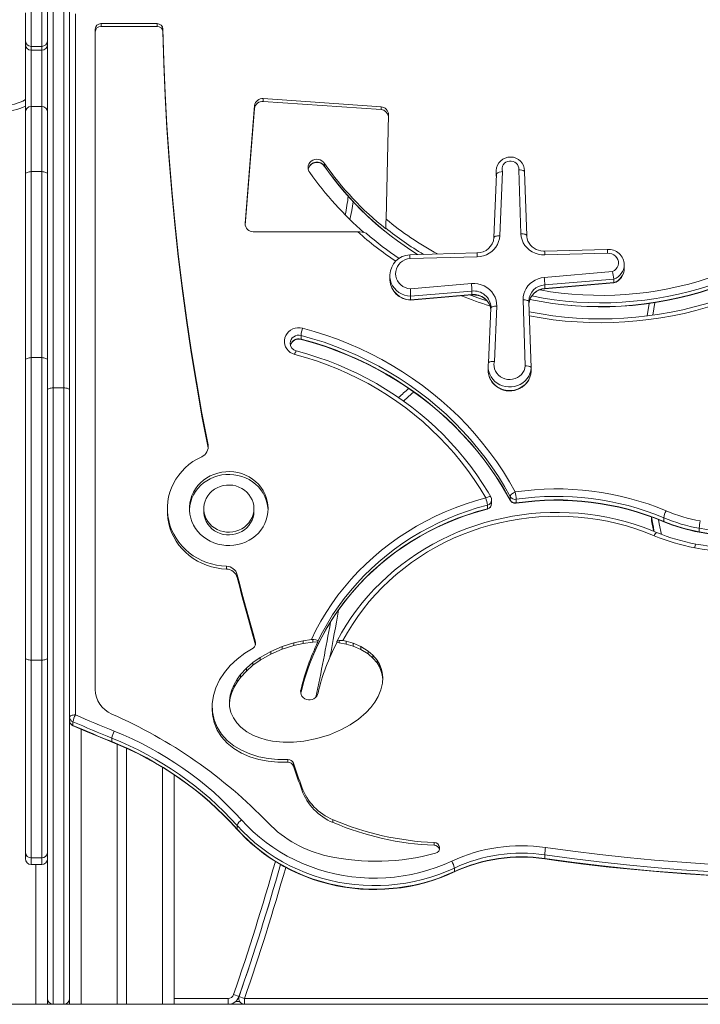
# Model space of a CAD drawing. Units: millimetres. Extents: x -2764 to 26359, y -10900 to 1482.
# Drawn here: x -858 to -272, y -893 to -46 of the extents above; entities that cross this region are included whole.
import ezdxf

# ---------------------------------------------------------------- set-up
doc = ezdxf.new("R2010")
doc.units = ezdxf.units.MM

msp = doc.modelspace()

# ---------------------------------------------------------------- linework, layer by layer
at = {"color": 7, "linetype": 'Continuous', "lineweight": 15}
for p, q in [((-833.93, 765.18), (-833.93, -363.99)), ((-828.93, -362.37), (-828.93, 770.13)), ((-819.93, 770.13), (-819.93, -362.37)), ((-814.93, -363.99), (-814.93, 735.21)), ((-852.93, -39.81), (-852.93, -63.69)), ((-847.93, -68.65), (-847.93, -36.82)), ((-838.93, -36.82), (-838.93, -68.65)), ((-809.93, -40.55), (-809.93, -643.64)), ((-739.63, -49.05), (-787.89, -49.05)), ((-787.89, -51.45), (-787.89, -49.05)), ((-739.63, -51.45), (-739.63, -49.05)), ((-792.89, -53.75), (-792.89, -621.67)), ((-739.63, -51.45), (-787.89, -51.45)), ((-734.63, -56.05), (-734.63, -53.66)), ((-852.93, -63.69), (-852.93, -67.01)), ((-852.93, -67.01), (-852.93, -125.21)), ((-847.93, -68.65), (-838.93, -68.65)), ((-847.93, -72.01), (-838.93, -72.01)), ((-546.93, -120.64), (-648.24, -113.53)), ((-648.24, -115.93), (-648.24, -113.53)), ((-546.93, -123.04), (-648.24, -115.93)), ((-852.93, -125.21), (-852.93, -178.52)), ((-847.93, -176.37), (-847.93, -120.25)), ((-847.93, -120.25), (-838.93, -120.25)), ((-838.93, -120.25), (-838.93, -176.37)), ((-655.74, -119.6), (-663.8, -221.01)), ((-655.74, -122), (-663.73, -222.54)), ((-655.74, -122), (-655.74, -119.6)), ((-546.93, -123.04), (-546.93, -120.64)), ((-542.57, -217.21), (-540.45, -127.35)), ((-595.54, -171.78), (-595.54, -169.39)), ((-847.93, -336.37), (-847.93, -176.37)), ((-847.93, -176.37), (-838.93, -176.37)), ((-838.93, -176.37), (-838.93, -336.37)), ((-595.54, -171.78), (-595.45, -172.06)), ((-447.82, -175.69), (-447.78, -175.41)), ((-447.82, -175.69), (-447.82, -178.77)), ((-442.39, -176.28), (-444.76, -231.55)), ((-426.54, -229.84), (-428.37, -174.69)), ((-423.36, -176.53), (-423.35, -175.72)), ((-423.35, -175.72), (-423.36, -176.53)), ((-423.36, -176.53), (-421.54, -231.4)), ((-852.93, -178.52), (-852.93, -338.52)), ((-449.76, -233.07), (-447.42, -178.6)), ((-656.83, -228.08), (-566.88, -228.16)), ((-542.88, -224.89), (-542.88, -225.57)), ((-352.16, -243.32), (-406.11, -244.75)), ((-464.32, -246.29), (-522.23, -247.82)), ((-464.18, -249.58), (-521.93, -251.11)), ((-351.96, -246.61), (-405.98, -248.04)), ((-406.45, -267.36), (-347.74, -262.39)), ((-337.59, -259.65), (-337.63, -256.48)), ((-539.39, -265.8), (-539.33, -265.04)), ((-539.39, -265.8), (-539.39, -268.88)), ((-539.39, -268.88), (-539.37, -269.7)), ((-346.54, -268.72), (-406, -273.75)), ((-346.54, -268.72), (-346.54, -271.8)), ((-521.6, -277.11), (-469.14, -272.67)), ((-468.69, -279.06), (-521.54, -283.53)), ((-468.69, -279.06), (-468.69, -282.14)), ((-406.03, -277.13), (-346.61, -272.1)), ((-406, -276.83), (-346.54, -271.8)), ((-406, -273.75), (-406, -276.83)), ((-521.54, -286.61), (-468.69, -282.14)), ((-521.54, -286.9), (-468.72, -282.44)), ((-521.54, -283.53), (-521.54, -286.61)), ((-422.76, -343.36), (-424.64, -286.67)), ((-419.65, -287.79), (-419.65, -288.23)), ((-454.38, -340.94), (-452.36, -293.66)), ((-452.36, -293.66), (-452.34, -293.1)), ((-447.36, -292.14), (-449.4, -339.8)), ((-419.65, -288.23), (-417.75, -345.14)), ((-615.77, -320.32), (-615.77, -317.24)), ((-615.7, -320.63), (-615.77, -320.32)), ((-625.13, -323.92), (-625.11, -323.94)), ((-852.93, -338.52), (-852.93, -594.71)), ((-847.93, -596.51), (-847.93, -336.37)), ((-847.93, -336.37), (-838.93, -336.37)), ((-838.93, -336.37), (-838.93, -596.51)), ((-454.72, -344.23), (-454.72, -347.3)), ((-454.71, -344.61), (-454.72, -344.23)), ((-417.75, -345.14), (-417.75, -348.22)), ((-417.84, -348.94), (-417.75, -348.22)), ((-833.93, -363.99), (-833.93, -887.59)), ((-828.93, -892.59), (-828.93, -362.37)), ((-828.93, -362.37), (-819.93, -362.37)), ((-819.93, -362.37), (-819.93, -892.59)), ((-814.93, -887.59), (-814.93, -363.99)), ((-695.81, -413.85), (-695.81, -411.46)), ((-695.72, -414.37), (-695.81, -413.85)), ((-435.82, -458.79), (-435.82, -455.72)), ((-455.41, -466.32), (-455.41, -463.24)), ((-451.74, -461.79), (-451.74, -458.71)), ((-430.59, -461.3), (-430.59, -458.23)), ((-730.78, -466.19), (-730.78, -468.58)), ((-699.48, -466.19), (-699.48, -468.58)), ((-656.33, -468.58), (-656.33, -466.19)), ((-312.87, -479.68), (-314.11, -473.48)), ((-314.11, -473.48), (-314.1, -476.59)), ((-303.62, -477.17), (-303.62, -474.09)), ((-314.1, -476.59), (-312.28, -485.65)), ((-273.09, -486.21), (-273.09, -483.14)), ((-679.96, -518.23), (-679.96, -515.84)), ((-670.62, -525.43), (-670.62, -523.04)), ((-654.97, -583.39), (-654.97, -580.99)), ((-621.82, -581.6), (-632.01, -584.81)), ((-621.82, -583.99), (-632.01, -587.2)), ((-613.79, -579.82), (-621.82, -581.6)), ((-621.82, -583.99), (-621.82, -581.6)), ((-613.79, -582.22), (-621.82, -583.99)), ((-606.87, -578.85), (-613.79, -579.82)), ((-613.79, -582.22), (-613.79, -579.82)), ((-605.61, -581.06), (-613.79, -582.22)), ((-605.61, -578.71), (-606.87, -578.85)), ((-605.61, -581.06), (-605.61, -578.71)), ((-601.19, -580.81), (-605.61, -581.06)), ((-601.19, -580.12), (-601.19, -580.81)), ((-584.86, -581.32), (-584.86, -580.63)), ((-582.97, -581.53), (-584.86, -581.32)), ((-582.97, -581.53), (-582.97, -579.54)), ((-576.89, -582.73), (-582.97, -581.53)), ((-576.89, -580.34), (-579.73, -579.78)), ((-570.94, -582.09), (-576.89, -580.34)), ((-576.89, -582.73), (-576.89, -580.34)), ((-570.94, -584.48), (-576.89, -582.73)), ((-564.24, -584.94), (-570.94, -582.09)), ((-570.94, -584.48), (-570.94, -582.09)), ((-641.81, -589.04), (-651.02, -594.26)), ((-641.81, -591.43), (-651.02, -596.66)), ((-632.01, -584.81), (-641.81, -589.04)), ((-632.01, -587.2), (-641.81, -591.43)), ((-641.81, -591.43), (-641.81, -589.04)), ((-632.01, -587.2), (-632.01, -584.81)), ((-564.24, -587.33), (-570.94, -584.48)), ((-558.06, -588.74), (-564.24, -584.94)), ((-564.24, -587.33), (-564.24, -584.94)), ((-558.06, -591.13), (-564.24, -587.33)), ((-553.88, -592.34), (-558.06, -588.74)), ((-558.06, -591.13), (-558.06, -588.74)), ((-553.88, -594.73), (-558.06, -591.13)), ((-550.37, -596.5), (-553.88, -592.34)), ((-553.88, -594.73), (-553.88, -592.34)), ((-852.93, -594.71), (-852.93, -762.32)), ((-847.93, -596.51), (-838.93, -596.51)), ((-847.93, -766.6), (-847.93, -596.51)), ((-838.93, -596.51), (-838.93, -766.6)), ((-657.15, -598.62), (-662.81, -603.53)), ((-657.15, -601.01), (-662.81, -605.93)), ((-651.02, -594.26), (-657.15, -598.62)), ((-651.02, -596.66), (-657.15, -601.01)), ((-657.15, -601.01), (-657.15, -598.62)), ((-651.02, -596.66), (-651.02, -594.26)), ((-550.37, -598.9), (-553.88, -594.73)), ((-548.24, -600.05), (-550.37, -596.5)), ((-550.37, -598.9), (-550.37, -596.5)), ((-548.24, -602.45), (-550.37, -598.9)), ((-546.67, -603.83), (-548.24, -600.05)), ((-548.24, -602.45), (-548.24, -600.05)), ((-667.84, -609), (-670.83, -613.05)), ((-662.81, -603.53), (-667.84, -609)), ((-662.81, -605.93), (-667.84, -611.39)), ((-667.84, -611.39), (-667.84, -609)), ((-662.81, -605.93), (-662.81, -603.53)), ((-546.67, -606.22), (-548.24, -602.45)), ((-545.86, -606.84), (-546.67, -603.83)), ((-546.67, -606.22), (-546.67, -603.83)), ((-545.86, -609.23), (-546.67, -606.22)), ((-545.32, -611.54), (-545.86, -606.84)), ((-545.86, -609.23), (-545.86, -606.84)), ((-545.4, -613.19), (-545.86, -609.23)), ((-673.38, -617.37), (-675.4, -621.95)), ((-670.83, -613.05), (-673.38, -617.37)), ((-670.83, -615.44), (-673.38, -619.77)), ((-673.38, -619.77), (-673.38, -617.37)), ((-667.84, -611.39), (-670.83, -615.44)), ((-670.83, -615.44), (-670.83, -613.05)), ((-546.94, -622.23), (-545.56, -616.3)), ((-545.56, -616.3), (-545.32, -611.54)), ((-676.76, -626.61), (-677.41, -631.43)), ((-675.4, -621.95), (-676.76, -626.61)), ((-675.4, -624.34), (-676.76, -629)), ((-676.76, -629), (-676.76, -626.61)), ((-673.38, -619.77), (-675.4, -624.34)), ((-675.4, -624.34), (-675.4, -621.95)), ((-615.77, -623.93), (-615.77, -621.53)), ((-615.77, -624.06), (-615.77, -623.93)), ((-549.31, -627.86), (-546.94, -622.23)), ((-677.41, -631.43), (-677.22, -636.51)), ((-676.76, -629), (-677.34, -633.31)), ((-555.75, -637.36), (-552.25, -632.78)), ((-552.25, -632.78), (-549.31, -627.86)), ((-692.29, -636.43), (-692.29, -638.82)), ((-677.22, -636.51), (-676.1, -641.51)), ((-676.1, -641.51), (-674, -646.27)), ((-566.21, -647.2), (-559.7, -641.58)), ((-559.7, -641.58), (-555.75, -637.36)), ((-812.01, -649.62), (-812.01, -652.7)), ((-674, -646.27), (-671.1, -650.53)), ((-671.1, -650.53), (-667.52, -654.3)), ((-580.99, -656.33), (-573.37, -652.12)), ((-573.37, -652.12), (-566.21, -647.2)), ((-667.52, -654.3), (-662.32, -658.24)), ((-662.32, -658.24), (-656.55, -661.35)), ((-591.32, -660.75), (-580.99, -656.33)), ((-778.48, -663.59), (-778.48, -666.67)), ((-773.93, -668.82), (-773.93, -892.59)), ((-656.55, -661.35), (-651.26, -663.44)), ((-651.26, -663.44), (-645.79, -665.02)), ((-645.79, -665.02), (-640.21, -666.14)), ((-640.21, -666.14), (-631.26, -667.06)), ((-631.26, -667.06), (-622.22, -667.05)), ((-622.22, -667.05), (-613.26, -666.21)), ((-613.26, -666.21), (-602.15, -664.06)), ((-602.15, -664.06), (-591.32, -660.75)), ((-765.93, -672.35), (-765.93, -892.59)), ((-627.06, -684.37), (-627.06, -681.97)), ((-622.28, -687.63), (-622.28, -685.23)), ((-724.93, -695.17), (-724.93, -892.59)), ((-615.11, -708.23), (-615.11, -705.84)), ((-588.24, -736.23), (-588.24, -733.83)), ((-670.8, -738.72), (-670.8, -741.8)), ((-501.19, -755.83), (-501.19, -753.44)), ((-852.93, -762.32), (-852.93, -767.32)), ((-847.93, -766.6), (-838.93, -766.6)), ((-406.05, -764.02), (-406.05, -767.1)), ((-847.93, -772.32), (-838.93, -772.32)), ((-483.78, -775.35), (-483.78, -778.42)), ((-833.93, -887.59), (-833.93, -892.59)), ((-814.93, -887.59), (-814.93, -892.59)), ((-678.57, -887.59), (-678.57, -892.59)), ((-669.12, -885.86), (-673.84, -884.22)), ((-669.15, -885.96), (-664.43, -887.59)), ((-664.43, -892.59), (-664.43, -887.59)), ((-874.93, -892.59), (-843.93, -892.59)), ((-843.93, -892.59), (-833.93, -892.59)), ((-828.93, -892.59), (-833.93, -892.59)), ((-828.93, -892.59), (-819.93, -892.59)), ((-814.93, -892.59), (-819.93, -892.59)), ((-814.93, -892.59), (-804.93, -892.59)), ((-804.93, -892.59), (-773.93, -892.59)), ((-773.93, -892.59), (-765.93, -892.59)), ((-765.93, -892.59), (-734.93, -892.59)), ((-734.93, -892.59), (-724.93, -892.59)), ((-678.57, -892.59), (-724.93, -892.59)), ((-664.43, -892.59), (-678.57, -892.59)), ((385.07, -892.59), (-664.43, -892.59))]:
    msp.add_line(p, q, dxfattribs=at)
at = {"color": 8, "linetype": 'Continuous', "lineweight": 15}
for p, q in [((-847.93, -72.01), (-847.93, -68.65)), ((-847.93, -120.25), (-847.93, -72.01)), ((-838.93, -68.65), (-838.93, -72.01)), ((-838.93, -72.01), (-838.93, -120.25)), ((-663.73, -222.54), (-663.8, -221.01)), ((-311.14, -288.9), (-312.88, -299.8)), ((-435.76, -459.04), (-435.82, -458.79)), ((-615.97, -624.9), (-615.77, -623.93)), ((-804.93, -655.99), (-804.93, -892.59)), ((-734.93, -688.82), (-734.93, -892.59)), ((-847.93, -772.32), (-847.93, -766.6)), ((-838.93, -766.6), (-838.93, -772.32)), ((-843.93, -772.32), (-843.93, -892.59)), ((-724.93, -887.59), (-678.57, -887.59)), ((-664.43, -887.59), (385.07, -887.59)), ((-668.76, -890.09), (-671.95, -890.09))]:
    msp.add_line(p, q, dxfattribs=at)
at = {"color": 7, "linetype": 'Continuous', "lineweight": 15, "flags": 128}
for points in [[(-695.81, -411.46), (-701, -384.19), (-705.82, -356.87), (-710.28, -329.49), (-714.37, -302.06), (-718.09, -274.59), (-721.45, -247.07), (-724.44, -219.52), (-727.06, -191.93), (-729.31, -164.32), (-731.2, -136.68), (-732.71, -109.02), (-733.86, -81.34), (-734.63, -53.66)], [(-695.81, -413.85), (-701, -386.59), (-705.82, -359.26), (-710.28, -331.89), (-714.37, -304.46), (-718.09, -276.98), (-721.45, -249.47), (-724.44, -221.91), (-727.06, -194.33), (-729.31, -166.71), (-731.2, -139.07), (-732.71, -111.41), (-733.86, -83.74), (-734.63, -56.05)], [(-608.08, -177.13), (-608.94, -175.81), (-609.47, -174.34), (-609.65, -172.8), (-609.47, -171.26), (-608.93, -169.8), (-608.07, -168.48), (-606.92, -167.36), (-605.55, -166.51), (-604, -165.96), (-602.37, -165.74), (-600.73, -165.86), (-599.15, -166.32), (-597.72, -167.08), (-596.5, -168.12), (-595.54, -169.39)], [(-428.37, -174.69), (-428.38, -173.16), (-428.76, -171.68), (-429.47, -170.31), (-430.5, -169.13), (-431.77, -168.19), (-433.24, -167.54), (-434.83, -167.21), (-436.45, -167.22), (-438.03, -167.58), (-439.48, -168.25), (-440.74, -169.21), (-441.74, -170.41), (-442.43, -171.79), (-442.78, -173.28), (-442.77, -174.8), (-442.39, -176.28)], [(-852.93, -178.52), (-852.84, -178.1), (-852.55, -177.7), (-852.09, -177.33), (-851.47, -177), (-850.71, -176.73), (-849.84, -176.54), (-848.91, -176.41), (-847.93, -176.37)], [(-838.93, -176.37), (-837.96, -176.41), (-837.02, -176.54), (-836.15, -176.73), (-835.4, -177), (-834.77, -177.33), (-834.31, -177.7), (-834.03, -178.1), (-833.93, -178.52)], [(-442.39, -176.28), (-442.42, -176.29), (-443.56, -176.49), (-445.11, -176.91), (-446.34, -177.43), (-447.14, -178.01), (-447.42, -178.6)], [(-428.37, -174.69), (-428.33, -174.69), (-427.26, -174.77), (-425.71, -175.03), (-424.46, -175.44), (-423.65, -175.96), (-423.36, -176.53)], [(-447.82, -178.77), (-447.79, -179.57), (-447.55, -181.11)], [(-570.78, -202.22), (-572.05, -209.71), (-573.71, -217.58)], [(-542.68, -222.31), (-542.63, -219.79), (-542.57, -217.21)], [(-444.76, -231.55), (-445.06, -234.1), (-445.72, -236.59), (-446.74, -238.97), (-448.09, -241.2), (-449.75, -243.23), (-451.69, -245.03), (-453.88, -246.57), (-456.27, -247.81), (-458.81, -248.74), (-461.47, -249.33), (-464.18, -249.58)], [(-444.76, -231.55), (-445.74, -231.54), (-446.67, -231.61), (-447.54, -231.73), (-448.29, -231.92), (-448.92, -232.15), (-449.38, -232.43), (-449.66, -232.74), (-449.76, -233.07)], [(-405.98, -248.04), (-408.83, -247.92), (-411.63, -247.43), (-414.32, -246.57), (-416.86, -245.35), (-419.19, -243.81), (-421.26, -241.98), (-423.04, -239.89), (-424.48, -237.58), (-425.55, -235.1), (-426.24, -232.5), (-426.54, -229.84)], [(-421.54, -231.4), (-421.63, -231.07), (-421.92, -230.76), (-422.38, -230.48), (-423, -230.24), (-423.76, -230.05), (-424.62, -229.91), (-425.56, -229.85), (-426.54, -229.84)], [(-406.11, -244.75), (-407.12, -244.75), (-409.26, -244.53), (-411.35, -244.03), (-413.33, -243.26), (-415.17, -242.25), (-416.83, -241), (-418.28, -239.55), (-419.49, -237.92), (-420.44, -236.15), (-421.11, -234.27), (-421.47, -232.31), (-421.54, -231.4)], [(-521.93, -251.11), (-524.17, -251.5), (-526.31, -252.24), (-528.3, -253.29), (-530.07, -254.64), (-531.59, -256.24), (-532.81, -258.05), (-533.69, -260.03), (-534.22, -262.11), (-534.38, -264.25), (-534.17, -266.38), (-533.59, -268.46), (-532.65, -270.41), (-531.39, -272.2), (-529.83, -273.76), (-528.02, -275.07), (-526.01, -276.08), (-523.85, -276.76), (-521.6, -277.11)], [(-347.74, -262.39), (-346.13, -261.49), (-344.75, -260.29), (-343.68, -258.85), (-342.96, -257.22), (-342.62, -255.48), (-342.68, -253.72), (-343.13, -252.01), (-343.97, -250.43), (-345.14, -249.05), (-346.59, -247.93), (-348.26, -247.13), (-350.08, -246.69), (-351.96, -246.61)], [(-424.64, -286.67), (-424.54, -284.09), (-424.06, -281.55), (-423.22, -279.09), (-422.02, -276.76), (-420.5, -274.62), (-418.68, -272.68), (-416.59, -271), (-414.28, -269.61), (-411.79, -268.52), (-409.16, -267.77), (-406.45, -267.36)], [(-521.6, -277.11), (-521.6, -277.14), (-521.59, -278.2), (-521.57, -279.88), (-521.56, -281.44), (-521.54, -282.7), (-521.54, -283.53)], [(-469.14, -272.67), (-466.31, -272.62), (-463.5, -272.94), (-460.76, -273.64), (-458.16, -274.69), (-455.74, -276.08), (-453.56, -277.77), (-451.65, -279.74), (-450.05, -281.94), (-448.81, -284.33), (-447.93, -286.86), (-447.45, -289.48), (-447.36, -292.14)], [(-346.61, -272.1), (-346.61, -272.1), (-346.54, -271.8)], [(-521.54, -286.61), (-521.54, -286.91), (-521.54, -286.9)], [(-455.72, -287.51), (-462.71, -285.18), (-469.87, -282.54)], [(-468.72, -282.44), (-467.71, -282.39), (-465.56, -282.48), (-463.44, -282.86), (-461.41, -283.51), (-459.51, -284.42), (-457.76, -285.57), (-456.22, -286.93), (-454.9, -288.48), (-453.83, -290.19), (-453.04, -292.03), (-452.54, -293.96), (-452.44, -294.94)], [(-419.65, -288.23), (-419.74, -287.9), (-420.03, -287.59), (-420.49, -287.31), (-421.11, -287.06), (-421.87, -286.87), (-422.73, -286.74), (-423.67, -286.67), (-424.64, -286.67)], [(-447.36, -292.14), (-448.33, -292.14), (-449.27, -292.2), (-450.14, -292.33), (-450.89, -292.51), (-451.51, -292.75), (-451.98, -293.02), (-452.26, -293.33), (-452.36, -293.66)], [(-317.78, -300.46), (-316.05, -289.72), (-316.04, -289.64)], [(-621.2, -333.62), (-623.2, -332.87), (-625.04, -331.82), (-626.66, -330.48), (-628.01, -328.9), (-629.05, -327.13), (-629.75, -325.21), (-630.1, -323.21), (-630.07, -321.19), (-629.67, -319.2), (-628.91, -317.3), (-627.82, -315.55), (-626.42, -314.01), (-624.77, -312.71), (-622.9, -311.7), (-620.87, -311.01), (-618.75, -310.66), (-616.59, -310.65), (-614.47, -310.99)], [(-614.47, -310.99), (-604.32, -313.84), (-594.29, -317.03), (-584.39, -320.56), (-574.63, -324.41), (-565.03, -328.6), (-555.59, -333.11), (-546.33, -337.93), (-537.26, -343.07), (-528.39, -348.5), (-519.74, -354.24), (-511.31, -360.26), (-503.12, -366.56), (-495.17, -373.14), (-487.49, -379.98), (-480.06, -387.08), (-472.92, -394.42), (-466.06, -402), (-459.49, -409.8), (-453.23, -417.83), (-447.28, -426.05), (-441.65, -434.48), (-436.34, -443.09), (-431.37, -451.87)], [(-435.82, -455.72), (-440.71, -447.08), (-445.93, -438.62), (-451.46, -430.34), (-457.31, -422.25), (-463.46, -414.37), (-469.92, -406.7), (-476.66, -399.25), (-483.68, -392.03), (-490.97, -385.06), (-498.53, -378.33), (-506.34, -371.87), (-514.39, -365.67), (-522.67, -359.75), (-531.18, -354.12), (-539.89, -348.77), (-548.8, -343.73), (-557.9, -338.98), (-567.18, -334.55), (-576.62, -330.44), (-586.21, -326.64), (-595.94, -323.18), (-605.8, -320.04), (-615.77, -317.24)], [(-615.77, -320.32), (-605.8, -323.12), (-595.94, -326.25), (-586.21, -329.72), (-576.62, -333.51), (-567.18, -337.63), (-557.9, -342.06), (-548.8, -346.8), (-539.89, -351.85), (-531.18, -357.2), (-522.67, -362.83), (-514.39, -368.75), (-506.34, -374.95), (-498.53, -381.41), (-490.97, -388.13), (-483.68, -395.11), (-476.66, -402.32), (-469.92, -409.77), (-463.46, -417.45), (-457.31, -425.33), (-451.46, -433.42), (-445.93, -441.7), (-440.71, -450.16), (-435.82, -458.79)], [(-615.7, -320.63), (-612.32, -321.53), (-603.2, -324.2), (-594.17, -327.14), (-585.25, -330.36), (-576.45, -333.86), (-567.78, -337.63), (-559.25, -341.66), (-550.86, -345.96), (-542.63, -350.52), (-534.56, -355.32), (-526.67, -360.38), (-518.96, -365.67), (-511.44, -371.21), (-504.12, -376.97), (-497, -382.96), (-490.1, -389.16), (-483.42, -395.58), (-476.97, -402.19), (-470.76, -409.01), (-464.79, -416.01), (-459.07, -423.2), (-453.6, -430.56), (-448.4, -438.08), (-443.46, -445.76), (-438.8, -453.59), (-435.76, -459.04)], [(-852.93, -338.52), (-852.84, -338.1), (-852.55, -337.69), (-852.09, -337.32), (-851.47, -337), (-850.71, -336.73), (-849.84, -336.53), (-848.91, -336.41), (-847.93, -336.37)], [(-838.93, -336.37), (-837.96, -336.41), (-837.02, -336.53), (-836.15, -336.73), (-835.4, -337), (-834.77, -337.32), (-834.31, -337.69), (-834.03, -338.1), (-833.93, -338.52)], [(-456.74, -457), (-461.57, -448.96), (-466.71, -441.09), (-472.15, -433.4), (-477.89, -425.9), (-483.91, -418.6), (-490.21, -411.52), (-496.79, -404.66), (-503.62, -398.02), (-510.71, -391.63), (-518.05, -385.48), (-525.61, -379.59), (-533.4, -373.96), (-541.41, -368.6), (-549.61, -363.52), (-558.01, -358.73), (-566.59, -354.22), (-575.34, -350.01), (-584.24, -346.11), (-593.29, -342.51), (-602.48, -339.23), (-611.78, -336.26), (-621.2, -333.62)], [(-452.4, -456.22), (-454.8, -452.14), (-459.51, -444.59), (-464.5, -437.19), (-469.75, -429.96), (-475.25, -422.9), (-481.01, -416.02), (-487.02, -409.32), (-493.26, -402.82), (-499.73, -396.53), (-506.43, -390.44), (-513.34, -384.57), (-520.46, -378.93), (-527.78, -373.51), (-535.29, -368.34), (-542.98, -363.4), (-550.85, -358.72), (-558.88, -354.28), (-567.07, -350.11), (-575.4, -346.2), (-583.87, -342.56), (-592.47, -339.19), (-601.18, -336.1), (-610, -333.29), (-618.92, -330.76), (-619.88, -330.5)], [(-454.72, -347.3), (-454.71, -346.82), (-454.64, -348.59)], [(-454.38, -340.94), (-454.1, -340.4), (-453.3, -339.99), (-452.05, -339.75), (-450.51, -339.71), (-449.44, -339.79), (-449.4, -339.8)], [(-449.4, -339.8), (-449.7, -341.86), (-449.63, -343.95), (-449.2, -345.99), (-448.42, -347.94), (-447.31, -349.75), (-445.9, -351.36), (-444.23, -352.73), (-442.34, -353.82), (-440.29, -354.61), (-438.12, -355.07), (-435.91, -355.19), (-433.7, -354.98), (-431.57, -354.42), (-429.55, -353.54), (-427.72, -352.37), (-426.12, -350.93), (-424.79, -349.26), (-423.77, -347.41), (-423.08, -345.42), (-422.76, -343.36)], [(-417.75, -345.14), (-418.03, -344.57), (-418.85, -344.06), (-420.1, -343.66), (-421.65, -343.42), (-422.71, -343.36), (-422.76, -343.36)], [(-454.72, -347.3), (-454.63, -348.95), (-454.2, -351.39), (-453.4, -353.75), (-452.25, -355.98), (-450.77, -358.03), (-449, -359.87), (-446.97, -361.44), (-444.73, -362.74), (-442.31, -363.72), (-439.76, -364.36), (-437.15, -364.66), (-434.51, -364.61), (-431.91, -364.21), (-429.4, -363.46), (-427.03, -362.39), (-424.84, -361), (-422.88, -359.35), (-421.2, -357.44), (-419.82, -355.33), (-418.77, -353.06), (-418.08, -350.67), (-417.75, -348.22)], [(-454.64, -348.59), (-454.62, -349.13), (-454.21, -351.41), (-453.5, -353.61), (-452.5, -355.71), (-451.22, -357.66), (-449.68, -359.43), (-447.92, -361.01), (-445.95, -362.34), (-443.81, -363.43), (-441.55, -364.24), (-439.19, -364.76), (-436.77, -364.98), (-434.34, -364.89), (-431.94, -364.51), (-429.62, -363.82), (-427.41, -362.85), (-425.34, -361.61), (-423.47, -360.12), (-421.82, -358.4), (-420.42, -356.5), (-419.3, -354.44), (-418.46, -352.26), (-417.94, -349.99), (-417.84, -348.94)], [(-828.93, -362.37), (-829.91, -362.4), (-830.84, -362.49), (-831.71, -362.64), (-832.47, -362.84), (-833.09, -363.09), (-833.55, -363.37), (-833.84, -363.68), (-833.93, -363.99)], [(-819.93, -362.37), (-818.96, -362.4), (-818.02, -362.49), (-817.15, -362.64), (-816.4, -362.84), (-815.77, -363.09), (-815.31, -363.37), (-815.03, -363.68), (-814.93, -363.99)], [(-518.63, -365.89), (-523.61, -370.02), (-527.59, -373.65)], [(-679.96, -515.84), (-684.31, -515.51), (-688.63, -514.84), (-692.87, -513.84), (-697, -512.52), (-701.01, -510.88), (-704.86, -508.93), (-708.52, -506.7), (-711.98, -504.18), (-715.2, -501.41), (-718.17, -498.39), (-720.86, -495.16), (-723.26, -491.72), (-725.35, -488.12), (-727.11, -484.36), (-728.54, -480.48), (-729.63, -476.5), (-730.36, -472.45), (-730.73, -468.36), (-730.74, -464.25), (-730.39, -460.16), (-729.68, -456.11), (-728.61, -452.12), (-727.2, -448.23), (-725.46, -444.47), (-723.39, -440.85), (-721, -437.41), (-718.33, -434.16), (-715.38, -431.14), (-712.17, -428.35), (-708.72, -425.82), (-705.07, -423.56), (-701.23, -421.6)], [(-644.08, -467.39), (-644.24, -465.31), (-644.77, -462.08), (-645.66, -458.91), (-646.89, -455.85), (-648.45, -452.92), (-650.32, -450.15), (-652.48, -447.59), (-654.91, -445.24), (-657.59, -443.14), (-660.48, -441.31), (-663.56, -439.78), (-666.78, -438.54), (-670.13, -437.63), (-673.56, -437.04), (-677.03, -436.79), (-680.52, -436.87), (-683.97, -437.29), (-687.37, -438.04), (-690.66, -439.12), (-693.81, -440.51), (-696.8, -442.19), (-699.59, -444.16), (-702.15, -446.38), (-704.45, -448.84), (-706.47, -451.51), (-708.18, -454.36), (-709.58, -457.36), (-710.64, -460.48), (-711.35, -463.69), (-711.71, -466.95), (-711.73, -467.39)], [(-644.06, -466.19), (-644.24, -462.92), (-644.77, -459.68), (-645.66, -456.52), (-646.89, -453.45), (-648.45, -450.52), (-650.32, -447.76), (-652.48, -445.19), (-654.91, -442.85), (-657.59, -440.75), (-660.48, -438.92), (-663.56, -437.38), (-666.78, -436.15), (-670.13, -435.23), (-673.56, -434.65), (-677.03, -434.39), (-680.52, -434.48), (-683.97, -434.9), (-687.37, -435.65), (-690.66, -436.73), (-693.81, -438.11), (-696.8, -439.8), (-699.59, -441.77), (-702.15, -443.99), (-704.45, -446.45), (-706.47, -449.12), (-708.18, -451.97), (-709.58, -454.97), (-710.64, -458.09), (-711.35, -461.29), (-711.71, -464.55), (-711.71, -467.83), (-711.35, -471.08), (-710.64, -474.29), (-709.58, -477.41), (-708.18, -480.41), (-706.47, -483.26), (-704.45, -485.93), (-702.15, -488.39), (-699.59, -490.61), (-696.8, -492.58), (-693.81, -494.26), (-690.66, -495.65), (-687.37, -496.73), (-683.97, -497.48), (-680.52, -497.9), (-677.03, -497.99), (-673.56, -497.73), (-670.13, -497.15), (-666.78, -496.23), (-663.56, -495), (-660.48, -493.46), (-657.59, -491.63), (-654.91, -489.53), (-652.48, -487.19), (-650.32, -484.62), (-648.45, -481.86), (-646.89, -478.93), (-645.66, -475.86), (-644.77, -472.7), (-644.24, -469.46), (-644.06, -466.19)], [(-656.33, -466.19), (-656.5, -463.6), (-657.03, -461.05), (-657.9, -458.58), (-659.1, -456.24), (-660.61, -454.06), (-662.4, -452.08), (-664.45, -450.34), (-666.72, -448.85), (-669.17, -447.65), (-671.77, -446.75), (-674.46, -446.17), (-677.21, -445.92), (-679.98, -446.01), (-682.71, -446.42), (-685.36, -447.16), (-687.89, -448.21), (-690.25, -449.56), (-692.41, -451.18), (-694.34, -453.04), (-695.99, -455.13), (-697.35, -457.39), (-698.38, -459.8), (-699.09, -462.31), (-699.44, -464.89), (-699.44, -467.49), (-699.09, -470.07), (-698.38, -472.58), (-697.35, -474.99), (-695.99, -477.25), (-694.34, -479.33), (-692.41, -481.2), (-690.25, -482.82), (-687.89, -484.17), (-685.36, -485.22), (-682.71, -485.96), (-679.98, -486.37), (-677.21, -486.46), (-674.46, -486.21), (-671.77, -485.63), (-669.17, -484.73), (-666.72, -483.53), (-664.45, -482.04), (-662.4, -480.3), (-660.61, -478.32), (-659.1, -476.14), (-657.9, -473.8), (-657.03, -471.33), (-656.5, -468.78), (-656.33, -466.19)], [(-606.87, -578.85), (-602.95, -570.9), (-598.69, -563.11), (-594.1, -555.49), (-589.18, -548.05), (-583.95, -540.8), (-578.41, -533.75), (-572.58, -526.92), (-566.45, -520.32), (-560.05, -513.96), (-553.38, -507.84), (-546.45, -501.99), (-539.28, -496.4), (-531.87, -491.08), (-524.23, -486.06), (-516.39, -481.32), (-508.35, -476.89), (-500.13, -472.77), (-491.74, -468.96), (-483.19, -465.47), (-474.5, -462.31), (-465.67, -459.49), (-456.74, -457)], [(-435.82, -455.72), (-435.74, -455.34), (-435.49, -454.9), (-435.07, -454.41), (-434.52, -453.88), (-433.84, -453.35), (-433.07, -452.82), (-432.24, -452.32), (-431.37, -451.87)], [(-455.41, -463.24), (-464.04, -465.64), (-472.55, -468.36), (-480.95, -471.4), (-489.21, -474.75), (-497.32, -478.41), (-505.27, -482.36), (-513.04, -486.61), (-520.63, -491.15), (-528.02, -495.97), (-535.2, -501.07), (-542.15, -506.42), (-548.88, -512.04), (-555.36, -517.9), (-561.59, -524), (-567.55, -530.32), (-573.24, -536.87), (-578.65, -543.62), (-583.77, -550.57), (-588.59, -557.71), (-593.11, -565.02), (-597.31, -572.5), (-601.19, -580.12)], [(-679.96, -518.23), (-684.31, -517.9), (-688.63, -517.24), (-692.87, -516.24), (-697, -514.91), (-701.01, -513.27), (-704.86, -511.33), (-708.52, -509.09), (-711.98, -506.57), (-715.2, -503.8), (-718.17, -500.79), (-720.86, -497.55), (-723.26, -494.12), (-725.35, -490.51), (-727.11, -486.75), (-728.54, -482.87), (-729.63, -478.89), (-730.36, -474.84), (-730.73, -470.75), (-730.78, -468.58)], [(-699.48, -468.58), (-699.44, -469.88), (-699.09, -472.46), (-698.38, -474.97), (-697.35, -477.38), (-695.99, -479.65), (-694.34, -481.73), (-692.41, -483.59), (-690.25, -485.21), (-687.89, -486.56), (-685.36, -487.61), (-682.71, -488.35), (-679.98, -488.77), (-677.21, -488.85), (-674.46, -488.6), (-671.77, -488.02), (-669.17, -487.13), (-666.72, -485.92), (-664.45, -484.44), (-662.4, -482.69), (-660.61, -480.71), (-659.1, -478.53), (-657.9, -476.19), (-657.03, -473.73), (-656.5, -471.18), (-656.33, -468.58)], [(-615.77, -623.93), (-613.6, -615.7), (-611.07, -607.55), (-608.21, -599.51), (-605, -591.58), (-601.46, -583.78), (-597.59, -576.12), (-593.4, -568.61), (-588.89, -561.26), (-584.08, -554.09), (-578.96, -547.1), (-573.55, -540.31), (-567.85, -533.73), (-561.88, -527.37), (-555.64, -521.24), (-549.15, -515.35), (-542.41, -509.71), (-535.44, -504.32), (-528.24, -499.2), (-520.83, -494.36), (-513.22, -489.8), (-505.43, -485.52), (-497.45, -481.55), (-489.32, -477.88), (-481.03, -474.51), (-472.61, -471.46), (-464.07, -468.73), (-455.41, -466.32)], [(-615.77, -624.06), (-615.12, -621.39), (-612.99, -613.72), (-610.56, -606.13), (-607.83, -598.63), (-604.81, -591.24), (-601.49, -583.95), (-597.88, -576.79), (-593.99, -569.76), (-589.82, -562.87), (-585.38, -556.13), (-580.68, -549.55), (-575.71, -543.15), (-570.5, -536.92), (-565.04, -530.87), (-559.34, -525.03), (-553.42, -519.39), (-547.27, -513.96), (-540.91, -508.75), (-534.35, -503.76), (-527.6, -499.01), (-520.66, -494.5), (-513.54, -490.24), (-506.27, -486.23), (-498.83, -482.48), (-491.25, -478.99), (-483.54, -475.77), (-475.71, -472.82), (-467.76, -470.15), (-459.72, -467.76), (-455.49, -466.63)], [(-309.84, -486.64), (-313.82, -485.02), (-321.4, -482.17), (-329.1, -479.61), (-336.89, -477.32), (-344.77, -475.33), (-352.73, -473.62), (-360.75, -472.2), (-368.83, -471.07), (-376.94, -470.24), (-385.09, -469.71), (-393.25, -469.47), (-401.41, -469.54), (-409.56, -469.89), (-417.7, -470.55), (-425.8, -471.5), (-433.85, -472.75), (-441.85, -474.29), (-449.78, -476.12), (-457.63, -478.23), (-465.38, -480.64), (-473.03, -483.32), (-480.56, -486.28), (-487.97, -489.51), (-495.24, -493.01), (-502.36, -496.77), (-509.31, -500.79), (-516.1, -505.06), (-522.71, -509.57), (-529.12, -514.32), (-535.34, -519.3), (-541.34, -524.51), (-547.13, -529.92), (-552.69, -535.55), (-558.01, -541.37), (-563.09, -547.39), (-567.92, -553.58), (-572.49, -559.94), (-576.79, -566.47), (-580.83, -573.15), (-584.58, -579.97), (-584.86, -580.63)], [(-311.77, -489.54), (-319.6, -486.44), (-327.56, -483.64), (-335.63, -481.16), (-343.81, -478.99), (-352.07, -477.14), (-360.41, -475.61), (-368.8, -474.4), (-377.25, -473.52), (-385.72, -472.98), (-394.22, -472.76), (-402.71, -472.86), (-411.19, -473.3), (-419.65, -474.07), (-428.06, -475.17), (-436.42, -476.59), (-444.71, -478.33), (-452.92, -480.39), (-461.03, -482.78), (-469.02, -485.47), (-476.9, -488.47), (-484.63, -491.77), (-492.21, -495.37), (-499.63, -499.27), (-506.87, -503.44), (-513.92, -507.9), (-520.77, -512.62), (-527.4, -517.61), (-533.81, -522.84), (-539.99, -528.33), (-545.91, -534.04), (-551.59, -539.99), (-556.99, -546.14), (-562.12, -552.51), (-566.97, -559.06), (-571.53, -565.8), (-575.78, -572.71), (-579.73, -579.78)], [(-654.97, -580.99), (-657.02, -573.77), (-659.04, -566.54), (-661.04, -559.31), (-663.01, -552.06), (-664.95, -544.82), (-666.86, -537.56), (-668.75, -530.3), (-670.62, -523.04)], [(-654.97, -583.39), (-657.02, -576.16), (-659.04, -568.93), (-661.04, -561.7), (-663.01, -554.46), (-664.95, -547.21), (-666.86, -539.96), (-668.75, -532.7), (-670.62, -525.43)], [(-601.19, -580.12), (-601.36, -579.71), (-602.01, -579.28), (-603.09, -578.95), (-604.62, -578.75), (-605.61, -578.71)], [(-582.97, -579.54), (-584.09, -579.83), (-584.74, -580.29), (-584.86, -580.63)], [(-627.06, -681.97), (-635.67, -681.94), (-644.07, -681.15), (-652.16, -679.58), (-659.84, -677.23), (-666.99, -674.11), (-673.5, -670.23), (-679.24, -665.59), (-684.09, -660.26), (-687.9, -654.3), (-690.57, -647.84), (-692.02, -641.04), (-692.22, -634.08), (-691.22, -627.1), (-689.07, -620.25), (-685.86, -613.61), (-681.68, -607.27), (-676.62, -601.3), (-670.76, -595.75), (-664.21, -590.67), (-657.04, -586.12)], [(-852.93, -594.71), (-852.84, -595.06), (-852.55, -595.4), (-852.09, -595.71), (-851.47, -595.98), (-850.71, -596.2), (-849.84, -596.37), (-848.91, -596.47), (-847.93, -596.51)], [(-838.93, -596.51), (-837.96, -596.47), (-837.02, -596.37), (-836.15, -596.2), (-835.4, -595.98), (-834.77, -595.71), (-834.31, -595.4), (-834.03, -595.06), (-833.93, -594.71)], [(-601.14, -624.65), (-601.55, -626.17), (-602.29, -627.56), (-603.35, -628.76), (-604.66, -629.72), (-606.16, -630.38), (-607.78, -630.72), (-609.44, -630.72), (-611.06, -630.37), (-612.56, -629.7), (-613.87, -628.74), (-614.92, -627.53), (-615.66, -626.14), (-616.06, -624.62), (-616.1, -623.06), (-615.77, -621.53)], [(-615.97, -624.9), (-615.87, -624.33), (-615.77, -623.93)], [(-814.93, -645.35), (-814.84, -645.02), (-814.55, -644.7), (-814.09, -644.4), (-813.47, -644.14), (-812.71, -643.93), (-811.84, -643.77), (-810.91, -643.67), (-809.93, -643.64)], [(-809.93, -643.64), (-805.77, -645.42), (-801.61, -647.19), (-797.44, -648.95), (-793.26, -650.69), (-789.08, -652.43), (-784.9, -654.15), (-780.71, -655.86), (-776.51, -657.56)], [(-627.06, -684.37), (-635.67, -684.34), (-644.07, -683.54), (-652.16, -681.97), (-659.84, -679.63), (-666.99, -676.5), (-673.5, -672.62), (-679.24, -667.99), (-684.09, -662.65), (-687.9, -656.69), (-690.57, -650.23), (-692.02, -643.44), (-692.29, -638.82)], [(-778.48, -663.59), (-782.69, -661.88), (-786.9, -660.17), (-791.1, -658.44), (-795.29, -656.7), (-799.48, -654.95), (-803.66, -653.18), (-807.84, -651.41), (-812.01, -649.62)], [(-812.01, -652.7), (-807.84, -654.49), (-803.66, -656.26), (-799.48, -658.03), (-795.29, -659.78), (-791.1, -661.52), (-786.9, -663.25), (-782.69, -664.96), (-778.48, -666.67)], [(-811.91, -653.02), (-801.31, -657.53), (-782.16, -665.46), (-778.38, -666.99)], [(-615.11, -705.84), (-616.02, -703.26), (-616.92, -700.69), (-617.82, -698.12), (-618.72, -695.54), (-619.62, -692.97), (-620.51, -690.39), (-621.39, -687.81), (-622.28, -685.23)], [(-615.11, -708.23), (-616.02, -705.66), (-616.92, -703.09), (-617.82, -700.51), (-618.72, -697.94), (-619.62, -695.36), (-620.51, -692.78), (-621.39, -690.21), (-622.28, -687.63)], [(-666.97, -733.99), (-662.08, -739.19), (-656.93, -744.15), (-651.52, -748.87), (-645.88, -753.34), (-640, -757.53), (-633.91, -761.45), (-627.62, -765.08), (-621.15, -768.42), (-614.52, -771.45), (-607.73, -774.17), (-600.8, -776.57), (-593.76, -778.65), (-586.62, -780.4), (-579.4, -781.81), (-572.11, -782.89), (-564.77, -783.63), (-557.4, -784.03), (-550.02, -784.08), (-542.65, -783.79), (-535.3, -783.16), (-527.99, -782.2), (-520.74, -780.89), (-513.57, -779.25), (-506.49, -777.28), (-499.53, -774.98), (-492.7, -772.36), (-486.01, -769.43)], [(-483.78, -775.35), (-490.45, -778.27), (-497.25, -780.9), (-504.18, -783.22), (-511.22, -785.22), (-518.35, -786.91), (-525.56, -788.28), (-532.83, -789.32), (-540.14, -790.04), (-547.48, -790.43), (-554.84, -790.49), (-562.19, -790.22), (-569.52, -789.63), (-576.8, -788.7), (-584.04, -787.46), (-591.2, -785.89), (-598.27, -784), (-605.24, -781.79), (-612.1, -779.28), (-618.81, -776.46), (-625.38, -773.35), (-631.78, -769.95), (-638, -766.26), (-644.03, -762.3), (-649.85, -758.08), (-655.45, -753.59), (-660.81, -748.87), (-665.93, -743.91), (-670.8, -738.72)], [(-670.8, -741.8), (-665.93, -746.99), (-660.81, -751.95), (-655.45, -756.67), (-649.85, -761.15), (-644.03, -765.38), (-638, -769.34), (-631.78, -773.03), (-625.38, -776.43), (-618.81, -779.54), (-612.1, -782.36), (-605.24, -784.87), (-598.27, -787.07), (-591.2, -788.96), (-584.04, -790.53), (-576.8, -791.78), (-569.52, -792.71), (-562.19, -793.3), (-554.84, -793.57), (-547.48, -793.51), (-540.14, -793.12), (-532.83, -792.4), (-525.56, -791.36), (-518.35, -789.99), (-511.22, -788.3), (-504.18, -786.3), (-497.25, -783.98), (-490.45, -781.35), (-483.78, -778.42)], [(-670.7, -742.11), (-668.26, -744.78), (-663.51, -749.61), (-658.54, -754.23), (-653.35, -758.64), (-647.95, -762.82), (-642.36, -766.76), (-636.58, -770.47), (-630.64, -773.92), (-624.53, -777.12), (-618.27, -780.06), (-611.88, -782.72), (-605.37, -785.11), (-598.75, -787.22), (-592.03, -789.05), (-585.24, -790.59), (-578.37, -791.84), (-571.46, -792.79), (-564.5, -793.45), (-557.52, -793.81), (-550.53, -793.88), (-543.54, -793.64), (-536.58, -793.11), (-529.64, -792.28), (-522.75, -791.16), (-515.92, -789.75), (-509.17, -788.04), (-502.51, -786.05), (-495.95, -783.78), (-489.5, -781.23), (-483.89, -778.75)], [(-405.28, -757.67), (-381.91, -760.9), (-358.48, -763.79), (-335.01, -766.34), (-311.5, -768.55), (-287.95, -770.43), (-264.38, -771.96), (-240.79, -773.15), (-217.18, -774.01), (-193.56, -774.52), (-169.93, -774.69), (-146.3, -774.52), (-122.68, -774.01), (-99.07, -773.15), (-75.48, -771.96), (-51.91, -770.43), (-28.36, -768.55), (-4.85, -766.34), (18.62, -763.79), (42.04, -760.9), (65.42, -757.67)], [(66.18, -764.02), (42.73, -767.26), (19.23, -770.16), (-4.32, -772.72), (-27.9, -774.94), (-51.52, -776.82), (-75.17, -778.36), (-98.84, -779.56), (-122.53, -780.41), (-146.23, -780.93), (-169.93, -781.1), (-193.64, -780.93), (-217.33, -780.41), (-241.02, -779.56), (-264.69, -778.36), (-288.34, -776.82), (-311.96, -774.94), (-335.54, -772.72), (-359.09, -770.16), (-382.6, -767.26), (-406.05, -764.02)], [(-406.05, -767.1), (-382.6, -770.34), (-359.09, -773.24), (-335.54, -775.8), (-311.96, -778.02), (-288.34, -779.9), (-264.69, -781.44), (-241.02, -782.64), (-217.33, -783.49), (-193.64, -784.01), (-169.93, -784.18), (-146.23, -784.01), (-122.53, -783.49), (-98.84, -782.64), (-75.17, -781.44), (-51.52, -779.9), (-27.9, -778.02), (-4.32, -775.8), (19.23, -773.24), (42.73, -770.34), (66.18, -767.1)], [(-406, -767.41), (-394.5, -769.04), (-372.63, -771.91), (-350.72, -774.49), (-328.77, -776.77), (-306.79, -778.76), (-284.79, -780.46), (-262.76, -781.85), (-240.71, -782.95), (-218.64, -783.75), (-196.57, -784.26), (-174.49, -784.47), (-152.41, -784.38), (-130.33, -784), (-108.26, -783.32), (-86.21, -782.34), (-64.17, -781.07), (-42.15, -779.5), (-20.16, -777.63), (1.8, -775.47), (23.73, -773.01), (45.61, -770.26), (66.14, -767.41)]]:
    msp.add_lwpolyline(points, dxfattribs=at)
at = {"color": 8, "linetype": 'Continuous', "lineweight": 15, "flags": 128}
for points in [[(-447.42, -178.6), (-447.78, -176.63), (-447.82, -175.69)], [(-447.82, -178.77), (-447.78, -179.71), (-447.55, -181.11)], [(-521.54, -283.53), (-524.21, -283.21), (-526.8, -282.54), (-529.27, -281.53), (-531.55, -280.2), (-533.62, -278.57), (-535.42, -276.69), (-536.91, -274.59), (-538.07, -272.31), (-538.88, -269.9), (-539.31, -267.4), (-539.39, -265.8)], [(-406.03, -277.13), (-406.01, -277.07), (-406, -276.83)], [(-468.69, -282.14), (-468.7, -282.38), (-468.72, -282.44)], [(-417.75, -345.14), (-418.08, -347.6), (-418.77, -349.98), (-419.82, -352.26), (-421.2, -354.36), (-422.88, -356.27), (-424.84, -357.93), (-427.03, -359.31), (-429.4, -360.38), (-431.91, -361.13), (-434.51, -361.53), (-437.15, -361.58), (-439.76, -361.28), (-442.31, -360.64), (-444.73, -359.66), (-446.97, -358.37), (-449, -356.79), (-450.77, -354.95), (-452.25, -352.9), (-453.4, -350.67), (-454.2, -348.31), (-454.63, -345.87), (-454.71, -344.61)], [(-452.4, -456.22), (-452.42, -456.18), (-452.67, -455.99), (-453.08, -455.9), (-453.63, -455.92), (-454.29, -456.05), (-455.05, -456.27), (-455.88, -456.6), (-456.74, -457)], [(-430.64, -461.61), (-430.61, -461.55), (-430.59, -461.3)], [(-455.49, -466.63), (-455.44, -466.56), (-455.41, -466.32)], [(-314.1, -476.59), (-312.41, -485), (-312.28, -485.65)], [(-312.28, -485.65), (-312.41, -481.92), (-312.87, -479.68)], [(-308.25, -475.69), (-307.5, -479.3), (-305.5, -488.4)], [(-303.52, -477.49), (-303.58, -477.42), (-303.62, -477.17)], [(-273.03, -486.52), (-273.07, -486.46), (-273.09, -486.21)], [(-811.91, -653.02), (-811.97, -652.95), (-812.01, -652.7)], [(-778.38, -666.99), (-778.44, -666.92), (-778.48, -666.67)], [(-670.7, -742.11), (-670.72, -742.08), (-670.8, -741.8)], [(-406.05, -767.1), (-406.03, -767.35), (-406, -767.41)], [(-483.78, -778.42), (-483.83, -778.68), (-483.89, -778.75)]]:
    msp.add_lwpolyline(points, dxfattribs=at)
at = {"color": 7, "linetype": 'Continuous', "lineweight": 15}
for centre, radius, start, end in [((-788.04, -53.91), 4.86, 88.27456, 178.16379), ((-739.49, -53.91), 4.86, 3.0297, 91.6766), ((-788.04, -56.3), 4.86, 88.27456, 178.16379), ((-739.49, -56.31), 4.86, 3.0297, 91.6766), ((-847.95, -63.67), 4.98, 180.22486, 270.22311), ((-847.93, -67.01), 5, 180, 270), ((-838.91, -63.67), 4.98, 269.77689, 359.77514), ((-838.93, -67.01), 5, 270, 0), ((-648.91, -120.37), 6.87, 84.3852, 173.56929), ((-648.91, -122.77), 6.87, 84.3852, 173.56929), ((-868.93, -88.95), 35, 263.05524, 297.20289), ((-847.96, -125.23), 4.98, 89.72542, 179.72276), ((-838.91, -125.23), 4.98, 0.27724, 90.27458), ((-547.2, -127.39), 6.75, 0.33736, 87.67898), ((-547.22, -129.82), 6.8, 7.77256, 87.52616), ((-602.08, -176.06), 7.74, 31.06424, 162.25003), ((-371.66, -12.31), 273.49, 215.05411, 231.24158), ((-435.57, -176.01), 12.23, 1.36597, 177.18501), ((-373.16, -12.41), 286.92, 215.03746, 228.94645), ((-370.12, -13.83), 275.34, 215.07892, 238.12522), ((-657.05, -221.32), 6.76, 177.37892, 271.85191), ((-565.52, -241.38), 13.29, 64.38983, 95.86807), ((-518.82, -225.48), 24.07, 172.44081, 178.58952), ((-372.4, -12), 287.01, 229.24275, 236.38859), ((-464.19, -231.8), 14.49, 269.51693, 354.9733), ((-351.15, -256.81), 13.52, 1.41195, 94.29825), ((-427.78, -249.74), 75.88, 2.36485, 4.85115), ((-521, -266.14), 18.36, 93.82491, 176.56029), ((-566.6, -253.49), 44.73, 3.05048, 7.27479), ((-379.17, -271.63), 32.75, 5.10464, 16.38616), ((-350.75, -259.61), 13.16, 288.34457, 359.80266), ((-521.02, -268.52), 18.38, 183.65598, 268.37934), ((-503.06, -277.36), 97.13, 2.1267, 5.90588), ((-565.75, -282.66), 97.13, 2.1267, 5.90588), ((-405.35, -291.43), 14.32, 92.70267, 173.95474), ((-357.69, 8.65), 301.26, 258.29521, 288.35569), ((-357.63, 14.36), 317.38, 258.78572, 288.36482), ((-581.32, -321.14), 34.67, 162.9695, 173.53037), ((-617.69, -327.95), 7.58, 74.73835, 162.1206), ((-618.3, -323.88), 6.81, 180.46634, 256.51891), ((-610.22, -336.41), 11.33, 148.56458, 165.70792), ((-442.33, -343.87), 12.41, 166.32882, 183.40397), ((-704.92, -413.11), 9.26, 293.50051, 10.26251), ((-487.78, -466.84), 32.56, 6.35688, 17.60016), ((-456.74, -458.71), 5, 0, 29.91446), ((-431.4, -453.2), 5.09, 209.60477, 279.1213), ((-395.64, -693.33), 244.09, 67.3362, 98.41813), ((-486.61, -461.83), 56.13, 3.6823, 10.21792), ((-395.64, -694.45), 238.8, 67.3362, 98.41813), ((-456.74, -461.79), 5, 284.47001, 0), ((-431.4, -456.28), 5.09, 209.60477, 279.1213), ((-431.37, -456.66), 5, 208.45043, 270), ((-431.37, -456.66), 5, 270, 278.37928), ((-395.64, -698.17), 239.13, 67.34121, 98.41593), ((-395.64, -697.53), 238.8, 67.3362, 98.41813), ((-283.16, -477.7), 20.78, 152.46653, 170.00841), ((-246.98, -338.91), 146.57, 247.26665, 259.73914), ((-246.96, -337.73), 141.34, 247.26665, 259.73914), ((-246.98, -341.98), 146.57, 247.26665, 259.73914), ((-246.96, -342.51), 146.35, 247.26644, 259.7377), ((-227.47, -486.74), 45.76, 167.46856, 175.48136), ((-247.04, -335.04), 167.51, 247.26665, 259.73914), ((-247.04, -336.76), 162.51, 247.2672, 259.74008), ((-216.67, -171.88), 316.32, 259.726, 278.85256), ((-216.67, -174.96), 316.32, 259.726, 278.85256), ((-216.67, -175.57), 316.02, 259.72621, 278.85226), ((-216.67, -169.41), 332.6, 259.72631, 277.21655), ((-216.67, -167.68), 337.61, 259.72654, 277.21617), ((-680.12, -525.7), 9.87, 15.64811, 89.05923), ((-680.12, -528.09), 9.87, 15.64811, 89.05923), ((-2688.94, -188.19), 2136.93, 349.05147, 350.15234), ((-659.38, -582.2), 4.57, 300.8367, 15.3155), ((-418.05, -669.35), 203.42, 154.19686, 166.40474), ((-416.22, -669.4), 190.26, 152.42104, 166.39655), ((-582.27, -591.96), 12.44, 78.22481, 93.2132), ((-769.42, -621.29), 23.48, 180.92131, 247.20892), ((-792, -653.23), 20.33, 151.86564, 169.78685), ((-948, -1029.65), 422.23, 43.97329, 66.33275), ((-810.24, -645.28), 4.69, 180.89625, 247.79917), ((-809.93, -648.43), 5, 180, 246.73492), ((-810.24, -648.35), 4.69, 180.89625, 247.79917), ((-757.26, -667.19), 21.53, 153.41678, 170.35834), ((-885.73, -930.81), 294.27, 41.97703, 68.21269), ((-885.97, -932.37), 289.48, 41.98612, 68.2036), ((-885.85, -935.28), 289.28, 41.97703, 68.21269), ((-885.64, -935.47), 289.12, 41.97335, 68.22245), ((-626.95, -686.95), 4.98, 20.18208, 91.20658), ((-626.95, -689.35), 4.98, 20.18208, 91.20658), ((-569.9, -689.34), 48.12, 200.04636, 247.60431), ((-569.9, -691.74), 48.12, 200.04636, 247.60431), ((-661.55, -742.29), 9.91, 123.15075, 158.90703), ((-571.32, -665.85), 101.45, 224.12803, 257.86572), ((-490.44, -502.68), 250.99, 247.06713, 267.54431), ((-490.44, -505.07), 250.99, 247.06713, 267.54431), ((-501.16, -758.11), 4.67, 284.06999, 90.4273), ((-501.31, -760.76), 4.93, 16.91659, 88.6427), ((-425.95, -898.8), 142.64, 81.6701, 114.90349), ((-349.35, -767.63), 56.82, 169.90574, 176.36237), ((-848.26, -761.93), 4.68, 184.7363, 274.05863), ((-847.93, -767.32), 5, 180, 270), ((-838.6, -761.93), 4.68, 265.94137, 355.2637), ((-838.93, -767.32), 5, 270, 0), ((-551.18, -575.96), 193.57, 257.63181, 285.32678), ((-502.36, -778.95), 18.92, 10.98525, 30.22386), ((-425.95, -903.57), 137.61, 81.66527, 114.90186), ((-425.96, -899.85), 137.27, 81.6603, 114.91329), ((-425.94, -903.06), 137.4, 81.67645, 114.89714), ((-2688.94, -188.19), 2136.93, 340.94159, 344.13659), ((-2688.94, -188.19), 2136.93, 340.9445, 344.13659), ((-828.93, -887.59), 5, 180, 270), ((-819.93, -887.59), 5, 270, 0), ((-678.57, -882.59), 5, 270, 340.9445), ((-678.57, -882.59), 10, 270, 340.9445), ((-664.43, -887.59), 5, 160.94159, 270)]:
    msp.add_arc(centre, radius, start, end, dxfattribs=at)
at = {"color": 8, "linetype": 'Continuous', "lineweight": 15}
for centre, radius, start, end in [((-868.93, -88.95), 30, 263.05524, 302.23095), ((-602.09, -175.73), 7.64, 31.08389, 164.62498), ((-368.89, -12.84), 276.82, 215.03988, 238.01643), ((-761.61, -174.62), 187.94, 348.04314, 352.97949), ((-364.14, -1.41), 280.01, 230.41513, 241.37281), ((-366.68, -2.41), 301.74, 228.43396, 236.27964), ((-364.69, -3.36), 284.3, 231.18859, 239.17957), ((-482.64, -249.47), 76.68, 1.07236, 3.53161), ((-515.6, -250), 51.42, 0.46818, 4.13579), ((-350.62, -256.38), 12.99, 288.30711, 359.58851), ((-350.59, -259.44), 13, 288.12868, 359.0767), ((-521.06, -268.26), 18.36, 184.49595, 268.51895), ((-357.74, 13.72), 296.53, 259.8361, 288.34619), ((-467.02, -293.66), 14.69, 2.17968, 96.50559), ((-405.21, -288.17), 14.44, 93.11801, 178.47264), ((-405.11, -291.35), 14.55, 93.4984, 174.38388), ((-358.26, 9.45), 301.93, 258.43204, 288.44567), ((-357.74, 12.71), 301.93, 258.6559, 288.3417), ((-359.3, 10.97), 317.07, 248.08768, 252.77211), ((-467.01, -296.71), 14.67, 6.94409, 96.58722), ((-357.74, 16.82), 323.13, 259.02888, 288.3426), ((-617.76, -324.34), 7.38, 74.33202, 176.72503), ((-617.67, -327.56), 7.49, 75.25323, 165.00306), ((-434.78, -471.68), 140, 129.01596, 133.85796), ((-456.49, -458.61), 4.75, 283.09227, 358.80072), ((-456.49, -461.69), 4.75, 283.09227, 358.80072), ((-305.78, -491.45), 6.29, 130.21332, 162.39097), ((-265.14, -501.41), 11.84, 156.36827, 172.54961), ((-2688.94, -188.19), 2131.93, 348.08415, 349.85029), ((-2688.94, -188.19), 2131.93, 340.9445, 344.17325), ((-2688.94, -188.19), 2141.93, 340.94159, 344.10547)]:
    msp.add_arc(centre, radius, start, end, dxfattribs=at)

doc.saveas('drawing.dxf')
